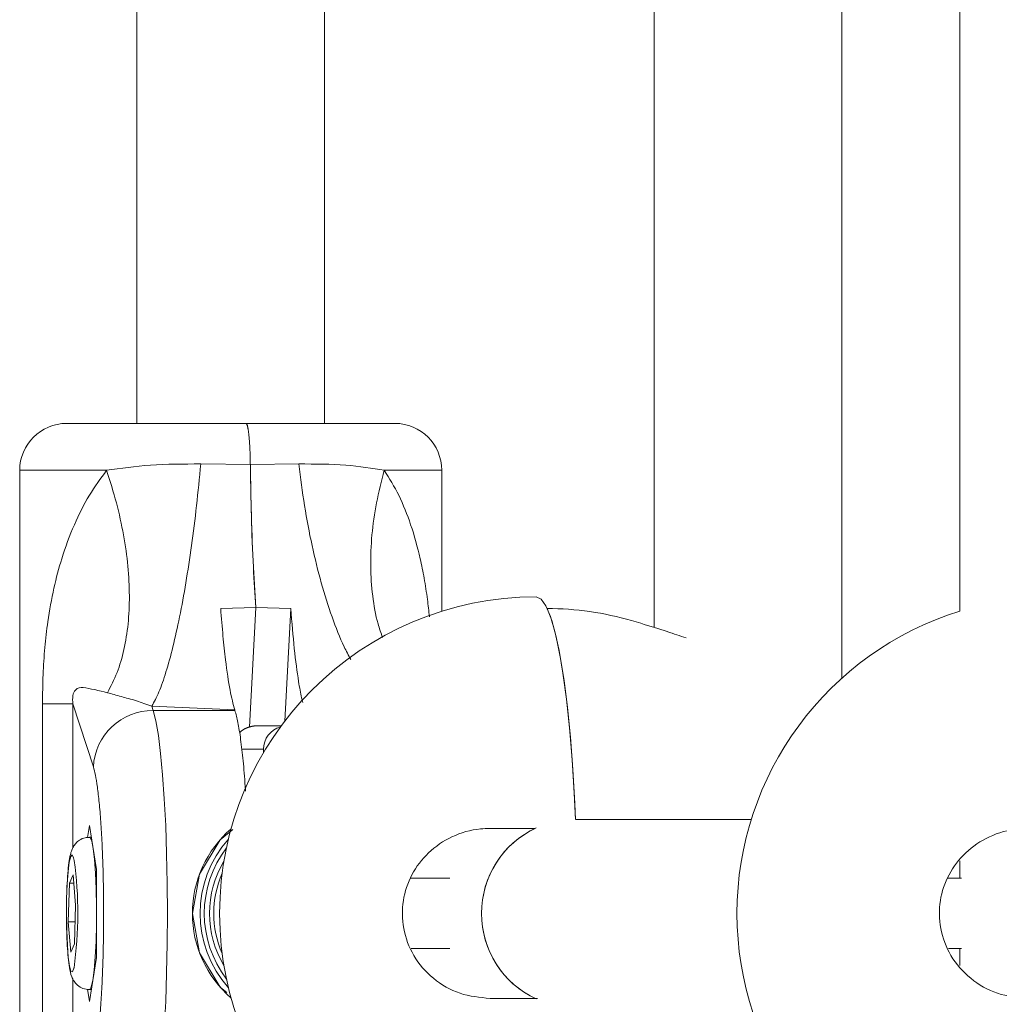
# Model space of a CAD drawing. Units: inches. Extents: x 0.98 to 9.3, y 2.35 to 9.63.
# Drawn here: x 5.2 to 5.29, y 5.19 to 5.28 of the extents above; entities that cross this region are included whole.
import ezdxf

# ---------------------------------------------------------------- set-up
doc = ezdxf.new("R2010")
doc.units = ezdxf.units.IN
doc.layers.add('ACAD_LAYER_0', color=7, linetype='Continuous', lineweight=0)

msp = doc.modelspace()

# ---------------------------------------------------------------- linework, layer by layer
at = {"layer": 'ACAD_LAYER_0', "color": 7, "linetype": 'Continuous', "lineweight": 0}
for p, q in [((5.2120691332, 5.4476228174), (5.2120691332, 5.2423228439)), ((5.2280690464, 5.2423228439), (5.2280690464, 5.4476228174)), ((5.2561937365, 5.4476228174), (5.2561937365, 5.224908274)), ((5.2721937689, 5.2205986198), (5.2721937689, 5.4476228174)), ((5.282248238, 5.4476228174), (5.282248238, 5.2263104733)), ((5.2175093683, 5.2388618406), (5.2217415365, 5.2388132032)), ((5.2217415365, 5.2388132032), (5.2258797678, 5.2388618406)), ((5.2020691427, 5.2383228954), (5.2020691427, 5.1845518764)), ((5.2380691561, 5.226293486), (5.2380691561, 5.2383228954)), ((5.2192150148, 5.2265223678), (5.2222074064, 5.2266228016)), ((5.2216586861, 5.2164128836), (5.2222074064, 5.2266228613)), ((5.2222074064, 5.2266228016), (5.2251888308, 5.2265223678)), ((5.2246730122, 5.2169202384), (5.22518895, 5.2265230831)), ((5.2380931171, 5.2263009962), (5.2380691561, 5.2263518985)), ((5.2040123733, 5.1826346334), (5.2040123733, 5.2184110697)), ((5.2066027912, 5.2184110697), (5.2083529028, 5.2130192336)), ((5.2134594711, 5.2178255733), (5.2133381161, 5.2181992944)), ((5.2133381161, 5.2181992944), (5.2204122337, 5.2178772505)), ((5.2134594711, 5.2178255733), (5.2204290422, 5.2178255733)), ((5.2204290422, 5.2178255733), (5.2204122337, 5.2178772505)), ((5.2222945484, 5.2165228542), (5.2243749889, 5.2165228542)), ((5.2228709253, 5.2145228799), (5.2228709253, 5.2142455991)), ((5.2644606623, 5.208522838), (5.2495032343, 5.208522838)), ((5.2080193552, 5.2080284175), (5.2078517469, 5.2069887932)), ((5.2086243423, 5.2042756494), (5.2080193552, 5.2080284175)), ((5.2421830687, 5.2077728327), (5.2460286411, 5.2077728327)), ((5.2081814798, 5.2070228275), (5.2080193552, 5.2070228275)), ((5.282248238, 5.2050139125), (5.282248238, 5.2035228427)), ((5.2086243423, 5.1967700537), (5.2086243423, 5.2042756494)), ((5.2066263946, 5.2038144287), (5.2063108477, 5.2031036433)), ((5.2068414482, 5.2012336072), (5.2066263946, 5.2038144287)), ((5.2387703451, 5.2035228427), (5.2354278358, 5.2035228427)), ((5.2824044022, 5.2035228427), (5.2812361511, 5.2035228427)), ((5.2063108477, 5.2031036433), (5.2062103542, 5.199812096)), ((5.2066856417, 5.2031036433), (5.2063108477, 5.2031036433)), ((5.2067409548, 5.1979420599), (5.2068414482, 5.2012336072)), ((5.2062103542, 5.199812096), (5.2064254078, 5.1972312745)), ((5.206798056, 5.199812096), (5.2062103542, 5.199812096)), ((5.2064254078, 5.1972312745), (5.2067409548, 5.1979420599)), ((5.2354696783, 5.1975228604), (5.2387703451, 5.1975228604)), ((5.2812784704, 5.1975228604), (5.2824044022, 5.1975228604)), ((5.282248238, 5.1975228604), (5.282248238, 5.1960706528)), ((5.2080193552, 5.1930172857), (5.2086243423, 5.1967700537)), ((5.2078518661, 5.1940564331), (5.2080193552, 5.1930172857)), ((5.2080193552, 5.1940228757), (5.2081814798, 5.1940228757)), ((5.2462340387, 5.1932728704), (5.2421830687, 5.1932728704))]:
    msp.add_line(p, q, dxfattribs=at)
at = {"layer": 'ACAD_LAYER_0', "color": 8, "linetype": 'Continuous', "lineweight": 0}
for p, q in [((5.2094865831, 5.2383228954), (5.2020691427, 5.2383228954)), ((5.2380691561, 5.2383228954), (5.2331667932, 5.2383228954)), ((5.2066027912, 5.2061170157), (5.2066027912, 5.2184110697)), ((5.2228709253, 5.2145228799), (5.221011618, 5.2145228799)), ((5.2066027912, 5.1826346334), (5.2066027912, 5.1949414428))]:
    msp.add_line(p, q, dxfattribs=at)
at = {"layer": 'ACAD_LAYER_0', "color": 7, "linetype": 'Continuous', "lineweight": 0}
for points in [[(5.22137210692674, 5.242322843893135), (5.221381721858768, 5.24231264010485), (5.221391330599487, 5.242302185265957), (5.221400926957586, 5.242291228325845), (5.221410504741756, 5.242279518233906), (5.221420057760687, 5.242266803939534), (5.221429579823068, 5.242252834392117), (5.221439064737591, 5.242237358541048), (5.221448506312946, 5.242220125335717), (5.221457898357821, 5.242200883725514), (5.221467234680909, 5.242179382659832), (5.221476509090899, 5.242155371088063), (5.22148571539648, 5.242128597959597), (5.221494847406345, 5.242098812223825), (5.22150389894006, 5.242065814571919), (5.22151286386691, 5.24202964211409), (5.221521736070362, 5.241990399446823), (5.22153050943389, 5.241948191171745), (5.221539177840963, 5.241903121890493), (5.221547735175056, 5.241855296204696), (5.221556175319638, 5.241804818715991), (5.221564492158183, 5.241751794026007), (5.221572679574159, 5.241696326736379), (5.221580731451041, 5.241638521448738), (5.221588641672301, 5.241578482764719), (5.221596404121407, 5.241516315285952), (5.221604012681835, 5.241452123614071), (5.221611461570557, 5.24138600315482), (5.221618746750421, 5.241318001174192), (5.221625864753639, 5.241248149238582), (5.221632812112743, 5.241176478905722), (5.221639585360261, 5.241103021733344), (5.221646181028723, 5.241027809279179), (5.221652595650661, 5.24095087310096), (5.221658825758603, 5.24087224475642), (5.22166486788508, 5.24079195580329), (5.221670718562621, 5.240710037799303), (5.221676374323756, 5.24062652230219), (5.221681831701013, 5.240541440869684), (5.221687087226925, 5.240454825059517), (5.221692137248945, 5.24036671110039), (5.221696977005185, 5.240277163218661), (5.221701601322295, 5.240186256025271), (5.221706005026247, 5.240094064148225), (5.221710182943016, 5.240000662215524), (5.221714129898574, 5.239906124855173), (5.221717840718892, 5.23981052669517), (5.221721310229945, 5.239713942363523), (5.221724533257706, 5.239616446488232), (5.221727504628147, 5.2395181136973), (5.221730219167242, 5.239419018618729), (5.221732671700962, 5.239319235880521), (5.221734857055282, 5.239218840110683), (5.221736777144458, 5.239117911739712), (5.221738482781633, 5.239016571226954), (5.221740045402438, 5.238914955913408), (5.221741536515058, 5.23881320319947)], [(5.221741536515058, 5.23881320319947), (5.221739418593949, 5.238914593313664), (5.221737278224922, 5.239015885057088), (5.221735092960061, 5.239116980058973), (5.221732840351446, 5.239217779948548), (5.22173049795116, 5.239318186355044), (5.221728043311288, 5.23941810090769), (5.221725453983908, 5.239517425235717), (5.221722707521105, 5.239616060968356), (5.221719781474962, 5.239713909734836), (5.22171665339756, 5.239810873164388), (5.221713300840983, 5.239906852886241), (5.22170970135731, 5.240001750529626), (5.221705832498627, 5.240095467723774), (5.221701676595353, 5.240187913171722), (5.221697237811325, 5.240279027898497), (5.221692526542821, 5.240368762155578), (5.221687553186593, 5.240457066195146), (5.221682328139396, 5.240543890269381), (5.221676861797984, 5.240629184630466), (5.221671164559111, 5.240712899530583), (5.221665246819531, 5.240794985221914), (5.221659118975998, 5.24087539195664), (5.221652791425264, 5.240954069986942), (5.221646274564085, 5.241030969565003), (5.221639578789213, 5.241106040943004), (5.221632714497404, 5.241179234373128), (5.221625691207387, 5.241250502189968), (5.221618513858631, 5.241319807588764), (5.221611185902573, 5.241387117293924), (5.221603710789863, 5.241452398031736), (5.221596091971147, 5.24151561652848), (5.221588332897074, 5.241576739510442), (5.22158043701829, 5.241635733703906), (5.221572407785445, 5.241692565835155), (5.221564248649182, 5.241747202630473), (5.221555963060154, 5.241799610816145), (5.221547554469005, 5.241849757118455), (5.221539026326385, 5.241897608263685), (5.221530382082939, 5.241943130978121), (5.22152162561399, 5.241986290153433), (5.221512763335969, 5.242027039703598), (5.221503802606304, 5.242065329477419), (5.221494750783957, 5.242101109317091), (5.221485615227887, 5.24213432906481), (5.221476403297057, 5.242164938562771), (5.221467122350425, 5.242192887653172), (5.221457779746953, 5.242218126178208), (5.221448382845602, 5.242240603980075), (5.22143893900533, 5.242260270900969), (5.2214294555851, 5.242277076783086), (5.221419939943871, 5.242290971468623), (5.221410399440604, 5.242301904799775), (5.221400841144735, 5.242309904554602), (5.221391270134173, 5.242315534604914), (5.221381690649087, 5.242319584330264), (5.22137210692674, 5.242322843893135)], [(5.22082290972978, 5.215935986860359), (5.220838818466575, 5.215952282839488), (5.220854774085088, 5.215968556477031), (5.220870823467042, 5.215984785431404), (5.220887013494155, 5.216000947361022), (5.220903391048147, 5.2160170199243), (5.220920003010738, 5.216032980779654), (5.220936896263648, 5.216048807585498), (5.220954117688597, 5.216064478000247), (5.220971714167303, 5.216079969682315), (5.220989732581486, 5.216095260290119), (5.221008219812869, 5.216110327482072), (5.221027222743168, 5.216125148916592), (5.221046788188414, 5.216139702283648), (5.221066944909002, 5.216153973946597), (5.221087679134829, 5.216167970699182), (5.221108970976142, 5.216181702274835), (5.221130800543188, 5.216195178406998), (5.221153147946214, 5.216208408829104), (5.221175993295466, 5.216221403274592), (5.221199316701191, 5.216234171476898), (5.221223098273637, 5.21624672316946), (5.221247318123051, 5.216259068085715), (5.221271956359677, 5.216271215959098), (5.221296993093765, 5.216283176523048), (5.221322408435562, 5.216294959511), (5.221348182495312, 5.216306574656392), (5.221374295383264, 5.216318031692661), (5.221400727210368, 5.216329340352703), (5.221427464699532, 5.216340505278274), (5.221454517365777, 5.216351513561458), (5.221481899631566, 5.216362348515656), (5.221509625919359, 5.216372993454272), (5.221537710651623, 5.216383431690706), (5.221566168250818, 5.216393646538362), (5.221595013139408, 5.21640362131064), (5.221624259739859, 5.216413339320945), (5.221653922474633, 5.216422783882678), (5.221684015766192, 5.216431938309241), (5.221714554037001, 5.216440785914036), (5.221745551709521, 5.216449310010466), (5.221777023206218, 5.216457493911933), (5.221808982949553, 5.216465320931838), (5.221841445361992, 5.216472774383585), (5.221874419624747, 5.216479835670839), (5.221907876217113, 5.216486472095559), (5.221941768285426, 5.216492644644149), (5.221976048894551, 5.216498314273331), (5.222010671109355, 5.216503441939821), (5.222045587994702, 5.216507988600339), (5.222080752615456, 5.216511915211604), (5.222116118036486, 5.216515182730334), (5.222151637338016, 5.216517752283079), (5.222187268689558, 5.216519641257886), (5.222222982683621, 5.216521004377803), (5.222258751772699, 5.216522016927792), (5.222294548409284, 5.216522854192817)], [(5.220261434, 5.2076748427), (5.2191672119, 5.2068099793), (5.2174111399, 5.2038837489), (5.216799477, 5.2005228814), (5.2174111399, 5.1971619543), (5.2191672119, 5.1942357238), (5.2197336945, 5.1937879141)]]:
    msp.add_lwpolyline(points, dxfattribs=at)
at = {"layer": 'ACAD_LAYER_0', "color": 7, "linetype": 'Continuous', "lineweight": 0, "extrusion": (0, 0, -1)}
for points in [[(-5.249476889, 5.208522838), (-5.249370912, 5.2107864436), (-5.2491910252, 5.2136571225), (-5.2489684614, 5.2163448151), (-5.2487063202, 5.2188121494), (-5.2484081778, 5.2210247334), (-5.2480780872, 5.2229518112), (-5.2477209362, 5.224566501), (-5.247341493, 5.2258462723), (-5.2469450029, 5.226773363), (-5.246537188, 5.2273348387), (-5.2461235317, 5.2275228318)], [(-5.2470662388, 5.2265312489), (-5.2474581989, 5.2254960354), (-5.2478314432, 5.2241129097), (-5.2481809648, 5.2224013027), (-5.248501757, 5.2203849372), (-5.2487895283, 5.2180918869), (-5.2490401062, 5.2155542191), (-5.2492500338, 5.2128071602), (-5.2494164499, 5.2098889764), (-5.249476889, 5.208522838)], [(-5.2134594711, 5.1832201298), (-5.2136850151, 5.1841075834), (-5.2138963732, 5.1853324588), (-5.214089373, 5.186869603), (-5.2142598423, 5.1886874851), (-5.2144044432, 5.1907486733), (-5.2145200762, 5.1930107888), (-5.2146043571, 5.1954273399), (-5.2146557363, 5.1979486164), (-5.2146729025, 5.2005228814), (-5.2146557363, 5.2030970868), (-5.2146043571, 5.2056184228), (-5.2145200762, 5.208034974), (-5.2144044432, 5.2102970894), (-5.2142598423, 5.2123582181), (-5.214089373, 5.2141761001), (-5.2138963732, 5.2157132443), (-5.2136850151, 5.2169381794), (-5.2134594711, 5.2178255733)]]:
    msp.add_lwpolyline(points, dxfattribs=at)
at = {"layer": 'ACAD_LAYER_0', "color": 8, "linetype": 'Continuous', "lineweight": 0, "extrusion": (0, 0, -1)}
for points in [[(-5.2080187591, 5.1940228757), (-5.2080387863, 5.1940262135), (-5.2081776651, 5.1942494329), (-5.2083080801, 5.1948109087), (-5.2084228786, 5.195680302), (-5.2085159811, 5.1968107637), (-5.2085822615, 5.1981413182), (-5.2086181435, 5.1996002611), (-5.2086218389, 5.2011089738), (-5.2085929903, 5.2025860962), (-5.2085332664, 5.2039519366), (-5.208445886, 5.205132943), (-5.208335379, 5.2060653981), (-5.2082079443, 5.2066991147)], [(-5.2082079443, 5.2066991147), (-5.2080702576, 5.2069998201), (-5.2080189976, 5.2070228275)]]:
    msp.add_lwpolyline(points, dxfattribs=at)
at = {"layer": 'ACAD_LAYER_0', "color": 8, "linetype": 'Continuous', "lineweight": 0}
msp.add_lwpolyline([(5.2067266497, 5.2050334629), (5.2066708597, 5.2052737888), (5.206546286, 5.2055180486), (5.2064200434, 5.2053918656), (5.2063016685, 5.204904538), (5.206199983, 5.2040922459), (5.206122497, 5.20301519), (5.2060748133, 5.2017533597), (5.2060606274, 5.200400215), (5.2060810121, 5.1990561899), (5.2061342987, 5.1978209432), (5.2062166723, 5.1967860874), (5.2063219341, 5.1960283335), (5.2064424547, 5.1956039485), (5.206569055, 5.1955444034), (5.2066924366, 5.1958540495), (5.2067010197, 5.1958905872)], dxfattribs=at)
at = {"layer": 'ACAD_LAYER_0', "color": 7, "linetype": 'Continuous', "lineweight": 0}
for points in [[(5.22137210692674, 5.242322843893135, 0), (5.221111057004316, 5.242322843893135, 0), (5.220850035521595, 5.242322843893135, 0), (5.220589070918286, 5.242322843893135, 0), (5.220328191634093, 5.242322843893135, 0), (5.22006742610872, 5.242322843893135, 0), (5.219806802781874, 5.242322843893135, 0), (5.21954635009326, 5.242322843893135, 0), (5.219286096482581, 5.242322843893135, 0), (5.219026070389547, 5.242322843893135, 0), (5.218766305450491, 5.242322843893135, 0), (5.218506882017625, 5.242322843893135, 0), (5.218247905141602, 5.242322843893135, 0), (5.217989480097247, 5.242322843893135, 0), (5.217731712159372, 5.242322843893135, 0), (5.2174747066028, 5.242322843893135, 0), (5.217218568702348, 5.242322843893135, 0), (5.216963403732839, 5.242322843893135, 0), (5.216709316969088, 5.242322843893135, 0), (5.216456413685917, 5.242322843893135, 0), (5.21620479516834, 5.242322843893135, 0), (5.215954546670146, 5.242322843893135, 0), (5.215705749419228, 5.242322843893135, 0), (5.215458484643474, 5.242322843893135, 0), (5.215212833570777, 5.242322843893135, 0), (5.214968877429029, 5.242322843893135, 0), (5.214726697446122, 5.242322843893135, 0), (5.214486374849946, 5.242322843893135, 0), (5.214247990868395, 5.242322843893135, 0), (5.214011626729357, 5.242322843893135, 0), (5.213777363481741, 5.242322843893135, 0), (5.213545281224877, 5.242322843893135, 0), (5.213315459744404, 5.242322843893135, 0), (5.213087978825764, 5.242322843893135, 0), (5.212862918254398, 5.242322843893135, 0), (5.212640357815746, 5.242322843893135, 0), (5.212420377295252, 5.242322843893135, 0), (5.212203056478352, 5.242322843893135, 0), (5.211988475150493, 5.242322843893135, 0), (5.211776713097114, 5.242322843893135, 0), (5.211567849450657, 5.242322843893135, 0), (5.211361954629465, 5.242322843893135, 0), (5.211159092846185, 5.242322843893135, 0), (5.21095932818034, 5.242322843893135, 0), (5.210762724711452, 5.242322843893135, 0), (5.210569346519045, 5.242322843893134, 0), (5.210379257682641, 5.242322843893134, 0), (5.210192522281765, 5.242322843893134, 0), (5.210009204395936, 5.242322843893134, 0), (5.209829368104681, 5.242322843893134, 0), (5.20965307750079, 5.242322843893134, 0), (5.209480397372011, 5.242322843893134, 0), (5.20931139352875, 5.242322843893134, 0), (5.209146131863308, 5.242322843893134, 0), (5.208984678267986, 5.242322843893134, 0), (5.208827098635085, 5.242322843893135, 0), (5.208673458856906, 5.242322843893135, 0), (5.20852382482575, 5.242322843893135, 0), (5.208378262433918, 5.242322843893135, 0), (5.208236837573713, 5.242322843893135, 0), (5.208099615930037, 5.242322843893135, 0), (5.207966640575014, 5.242322843893135, 0), (5.207837911938809, 5.242322843893135, 0), (5.207713425725729, 5.242322843893135, 0), (5.207593177640084, 5.242322843893135, 0), (5.207477163386181, 5.242322843893135, 0), (5.207365378668326, 5.242322843893135, 0), (5.20725781919083, 5.242322843893135, 0), (5.207154480658001, 5.242322843893135, 0), (5.207055358774145, 5.242322843893135, 0), (5.206960454067892, 5.242322843893135, 0), (5.206869868750572, 5.242322843893135, 0), (5.20678380181486, 5.242322843893135, 0), (5.206702456096729, 5.242322843893135, 0), (5.206626034432156, 5.242322843893135, 0), (5.206554739657112, 5.242322843893135, 0), (5.206488774607574, 5.242322843893135, 0), (5.206428342119514, 5.242322843893135, 0), (5.206373645028908, 5.242322843893135, 0), (5.206324883667602, 5.242322843893135, 0), (5.206281981919386, 5.242322843893135, 0), (5.206244340484169, 5.242322843893135, 0), (5.206211301822822, 5.242322843893135, 0), (5.206182208396223, 5.242322843893135, 0), (5.206156402665249, 5.242322843893135, 0), (5.206133227090771, 5.242322843893135, 0), (5.206112024133666, 5.242322843893135, 0), (5.206092136254813, 5.242322843893135, 0), (5.206072905915082, 5.242322843893135, 0)], [(5.234066823380293, 5.242322843893135, 0), (5.234044420724805, 5.242322843893135, 0), (5.234021320949566, 5.242322843893135, 0), (5.233996826934828, 5.242322843893135, 0), (5.23397024156084, 5.242322843893135, 0), (5.233940867707854, 5.242322843893135, 0), (5.233908008256118, 5.242322843893135, 0), (5.233870966085881, 5.242322843893135, 0), (5.233829044077397, 5.242322843893135, 0), (5.233781545110912, 5.242322843893135, 0), (5.233727772066679, 5.242322843893135, 0), (5.233667077044246, 5.242322843893135, 0), (5.233599355209875, 5.242322843893135, 0), (5.233524838751639, 5.242322843893135, 0), (5.233443764904464, 5.242322843893135, 0), (5.233356370903271, 5.242322843893135, 0), (5.233262893982984, 5.242322843893135, 0), (5.233163571378529, 5.242322843893135, 0), (5.233058640324823, 5.242322843893135, 0), (5.232948338056795, 5.242322843893135, 0), (5.232832901809366, 5.242322843893135, 0), (5.232712553211277, 5.242322843893135, 0), (5.232587374121355, 5.242322843893135, 0), (5.23245737272756, 5.242322843893135, 0), (5.232322556556263, 5.242322843893135, 0), (5.232182933133836, 5.242322843893135, 0), (5.23203850998665, 5.242322843893135, 0), (5.231889294641076, 5.242322843893135, 0), (5.231735294623488, 5.242322843893135, 0), (5.231576517460255, 5.242322843893135, 0), (5.231412970677749, 5.242322843893135, 0), (5.231244664110739, 5.242322843893135, 0), (5.231071650217396, 5.242322843893135, 0), (5.230894018965265, 5.242322843893135, 0), (5.230711861602246, 5.242322843893135, 0), (5.230525269376232, 5.242322843893135, 0), (5.23033433353512, 5.242322843893135, 0), (5.230139145326805, 5.242322843893135, 0), (5.229939795999185, 5.242322843893135, 0), (5.229736376800154, 5.242322843893135, 0), (5.229528978977607, 5.242322843893135, 0), (5.229317693779539, 5.242322843893135, 0), (5.229102613455926, 5.242322843893135, 0), (5.228883833729704, 5.242322843893135, 0), (5.228661451075739, 5.242322843893135, 0), (5.2284355619689, 5.242322843893135, 0), (5.228206262884053, 5.242322843893135, 0), (5.227973650296065, 5.242322843893135, 0), (5.227737820679806, 5.242322843893135, 0), (5.22749887051014, 5.242322843893135, 0), (5.227256896261937, 5.242322843893135, 0), (5.227011994410063, 5.242322843893135, 0), (5.226764261350077, 5.242322843893135, 0), (5.226513791335997, 5.242322843893135, 0), (5.226260676287532, 5.242322843893135, 0), (5.226005008006426, 5.242322843893135, 0), (5.225746878294435, 5.242322843893135, 0), (5.225486378953307, 5.242322843893135, 0), (5.225223601784793, 5.242322843893135, 0), (5.224958638590645, 5.242322843893135, 0), (5.224691581172611, 5.242322843893135, 0), (5.224422521332443, 5.242322843893135, 0), (5.224151550873242, 5.242322843893135, 0), (5.22387877864273, 5.242322843893135, 0), (5.223604373097227, 5.242322843893135, 0), (5.223328515716176, 5.242322843893135, 0), (5.223051387979021, 5.242322843893135, 0), (5.222773171365206, 5.242322843893135, 0), (5.222494047354173, 5.242322843893135, 0), (5.222214197425366, 5.242322843893135, 0), (5.22193380305823, 5.242322843893135, 0), (5.221653045732206, 5.242322843893135, 0), (5.22137210692674, 5.242322843893135, 0)]]:
    msp.add_polyline3d(points, dxfattribs=at)
for centre, radius, start, end in [((5.2060691009, 5.2383228551), 0.0040000000000004, 90.00000000010178, 180), ((5.2340691009, 5.2383228551), 0.0040000000000004, 0, 89.99999999989822), ((5.2461235363, 5.2005228551), 0.0270000000000001, 90, 180), ((5.2470659103, 5.2009516291), 0.025579619826174, 73.67801509219993, 89.9992643524003), ((5.2902482295, 5.2005228551), 0.0269999999999997, 107.2352852571, 252.7647147429), ((5.2133976493, 5.2127753116), 0.005050640064313, 89.29865931270308, 177.2318089310976), ((5.2248699367, 5.2145254374), 0.0019990130382775, 105.9849923335138, 180.0733011248019), ((5.2263218532, 5.2005228814), 0.0095239898699119, 130.7457729082995, 229.2542270917005), ((5.2269875152, 5.2005228516), 0.0095291028499669, 138.2313644552004, 221.7686355447996), ((5.1732132504, 5.2005559364), 0.033811184138331, 352.0688853215997, 7.609883836500038), ((5.2271574941, 5.2005228516), 0.0085328467680673, 156.3486410805997, 203.6513589194003), ((5.2461235363, 5.2005228551), 0.0270000000000001, 180, 270)]:
    msp.add_arc(centre, radius, start, end, dxfattribs=at)
at = {"layer": 'ACAD_LAYER_0', "color": 8, "linetype": 'Continuous', "lineweight": 0}
for centre, radius, start, end in [((5.2270529896, 5.2005228516), 0.0092370598866707, 142.6287740810007, 217.3712259189993), ((5.2270916174, 5.2005228516), 0.0088244969843639, 149.3317839428008, 210.6682160571992)]:
    msp.add_arc(centre, radius, start, end, dxfattribs=at)
at = {"layer": 'ACAD_LAYER_0', "color": 7, "linetype": 'Continuous', "lineweight": 0}
for centre, major_axis, ratio, start_param, end_param in [((5.249374422000217, 5.200522855100066), (4.898425414428284e-19, 0.007999999998593466), 0.9893143749000166, 0.422228525557709, 2.719364129145352), ((5.249374421999958, 5.200522855100072), (4.898425415673413e-19, 0.008000000000626983), 0.9893143748999276, 0.436469028733739, 1.570796326803764), ((5.249374421999958, 5.200522855100072), (4.898425415673413e-19, 0.008000000000626983), 0.9893143748999276, 1.570796326803764, 2.705123624859534)]:
    msp.add_ellipse(centre, major_axis=major_axis, ratio=ratio, start_param=start_param, end_param=end_param, dxfattribs=at)
for points, knots in [([(5.209486583130658, 5.238322895391548), (5.210696465696732, 5.23849779959589), (5.2131640368581, 5.238854518985637), (5.216042336707244, 5.238859368735719), (5.217509368317427, 5.238861840589607)], [0, 0, 0, 0, 0.4903131407174615, 1, 1, 1, 1]), ([(5.217509368317427, 5.238861840589607), (5.217394550397255, 5.237669699679339), (5.21716490897876, 5.235285359941498), (5.216733531301646, 5.231874240429823), (5.216248674029034, 5.22867805727196), (5.215714801673878, 5.225769250128177), (5.215144390878334, 5.22320741896016), (5.214549551755794, 5.221055942051929), (5.213941662112022, 5.219318058256153), (5.213539298721526, 5.218572216892311), (5.213338116066755, 5.21819929443177)], [0, 0, 0, 0, 0.1249970931232537, 0.2500002589301072, 0.3749994016829717, 0.4999990000141411, 0.6249983278575687, 0.7499993182710839, 0.8749990629545683, 1, 1, 1, 1]), ([(5.222207406418622, 5.226622801645362), (5.222125243570053, 5.227911414299743), (5.22195785643328, 5.230536654129943), (5.221806642513318, 5.234724437711746), (5.221761390193566, 5.237566276155045), (5.221741536515058, 5.238813083990181)], [0, 0, 0, 0, 0.3511150488402304, 0.7153128661779868, 1, 1, 1, 1]), ([(5.221741536515058, 5.238813083990181), (5.221766304543174, 5.237326467713788), (5.221816700814863, 5.23430160366681), (5.221978694546611, 5.230163282105782), (5.222134502977514, 5.227751353506143), (5.222207406418622, 5.226622801645362)], [0, 0, 0, 0, 0.3396008718651632, 0.6909963814739826, 1, 1, 1, 1]), ([(5.225879767792524, 5.238861840589607), (5.227264905390973, 5.238859368137962), (5.229982544895675, 5.238854517188664), (5.232119171306122, 5.238497799669246), (5.233166793244185, 5.238322895391548)], [0, 0, 0, 0, 0.509684082841969, 1, 1, 1, 1]), ([(5.204012373345197, 5.218411069734657), (5.204021755530658, 5.219238710664909), (5.204039963818583, 5.220844938171218), (5.204197408644797, 5.223186458873686), (5.204481096799925, 5.225666586002603), (5.204942636715055, 5.22820856205153), (5.205671698861735, 5.230981718967926), (5.206654665408282, 5.233633124890115), (5.207904980065829, 5.236175333924857), (5.208973300563349, 5.237625940581841), (5.209486583130659, 5.238322895391548)], [0, 0, 0, 0, 0.1118671360970104, 0.2171038967302924, 0.3192794205310021, 0.4561989581974776, 0.5806922809326819, 0.7319872218996686, 0.8712312577220824, 1, 1, 1, 1]), ([(5.209555605309308, 5.219347220285499), (5.209842966028664, 5.219901980204082), (5.210417687244616, 5.221011499611206), (5.210995332113894, 5.223001219977241), (5.211351735684514, 5.225194765522041), (5.211463500128201, 5.227584133477498), (5.211333807152778, 5.230128963427648), (5.210959754391371, 5.232793034475648), (5.210364804115478, 5.235537736746257), (5.209779323170583, 5.237394510090908), (5.209486583130658, 5.238322895391548)], [0, 0, 0, 0, 0.1250001869176641, 0.2500002769362691, 0.3749991589167072, 0.4999987700096492, 0.6249995712317968, 0.750000835895501, 0.8750006026339934, 1, 1, 1, 1]), ([(5.220412233727278, 5.217877250536048), (5.220274731321179, 5.218387879653816), (5.219994682913459, 5.219427867792384), (5.219663476461602, 5.221732178671731), (5.219402614515544, 5.224142531455485), (5.219277862441966, 5.225725259417616), (5.219215014832319, 5.226522606237495)], [0, 0, 0, 0, 0.2971295322757179, 0.6051577915012557, 0.8010863604905518, 1, 1, 1, 1]), ([(5.225188949959577, 5.226522606237495), (5.225284848871079, 5.225346480295392), (5.225480139661787, 5.222951389865173), (5.225804536228797, 5.220544482840962), (5.226055380109742, 5.219111636214419), (5.22618127151542, 5.218653842770371), (5.226216414826215, 5.218526047094428)], [0, 0, 0, 0, 0.3388243675848033, 0.689989882270745, 0.9134588905552732, 1, 1, 1, 1]), ([(5.25890598620683, 5.224018495901191), (5.258394357652177, 5.224195733974638), (5.257307836640502, 5.224572125966675), (5.25558045593594, 5.225109378534332), (5.254515082709029, 5.225423538271549), (5.254254678147138, 5.225500326974952)], [0, 0, 0, 0, 0.4020666978847838, 0.8538497536406152, 1, 1, 1, 1]), ([(5.206602791207136, 5.218411069734657), (5.2065932309064, 5.218534344408521), (5.206580224774982, 5.218702051121237), (5.206590761784047, 5.218948241743628), (5.206602571485759, 5.219059165460005), (5.20661806734124, 5.219158515164339), (5.206644969405097, 5.219271832811168), (5.206705384512243, 5.219436053160697), (5.206981752311901, 5.219817667842047), (5.207784504320189, 5.219794155405912), (5.208818995979293, 5.219533102729036), (5.209555605309308, 5.219347220285499)], [0, 0, 0, 0, 0.0389774750943765, 0.0530261732856611, 0.0593881313324314, 0.0656900070043648, 0.0782458211868136, 0.0934721578973278, 0.1350938086196902, 0.384143927548823, 1, 1, 1, 1]), ([(5.209555605309308, 5.219347220285499), (5.20993187569059, 5.219242823006379), (5.210634906591046, 5.219047765099096), (5.211890621308262, 5.218710884728551), (5.212888358766532, 5.218358252845507), (5.213338116066755, 5.21819929443177)], [0, 0, 0, 0, 0.3874198845579975, 0.7238628492812375, 1, 1, 1, 1]), ([(5.204012373345197, 5.218411069734657), (5.204655467183746, 5.218411069734656), (5.205941645559157, 5.218411069734657), (5.206382410387018, 5.218411069734657), (5.206602791207136, 5.218411069734657)], [0, 0, 0, 0, 0.5000036160166684, 1, 1, 1, 1]), ([(5.220429042237104, 5.217825573309028), (5.220514492614097, 5.217514757150938), (5.220685393288534, 5.216893125124107), (5.220920694671667, 5.215420264105202), (5.221128614411666, 5.213568472918053), (5.221265892303729, 5.212047314652684), (5.221321008410294, 5.211090775403963), (5.221328714745344, 5.210957032068336)], [0, 0, 0, 0, 0.2402383473799383, 0.4804764711140076, 0.7207138457645746, 0.9609502046970272, 1, 1, 1, 1]), ([(5.208352902787031, 5.213019233568275), (5.208411814005757, 5.212806608570296), (5.208531996462914, 5.212372840685967), (5.20870035012026, 5.211332646829646), (5.208855678931366, 5.210000182318309), (5.208990197413797, 5.208382591498499), (5.209097653404236, 5.20654919737088), (5.209174676778297, 5.204576917835952), (5.209219359896458, 5.202551968475523), (5.209234216368907, 5.200522861696929), (5.209219360324183, 5.198493753988546), (5.209174676783062, 5.196468785211247), (5.209097653383752, 5.194496506185601), (5.20899019749191, 5.192663110051676), (5.208855678641545, 5.191045526723396), (5.208700351885502, 5.189713040975326), (5.208531993769698, 5.188672944626636), (5.208411813612866, 5.188239123379584), (5.208352902787031, 5.188026469572151)], [0, 0, 0, 0, 0.0596368064138857, 0.1216627000218563, 0.185388553171363, 0.2499997540445437, 0.3146118118612748, 0.3783382986768144, 0.4403627406843622, 0.4999992406501588, 0.5596375122802976, 0.6216619542878453, 0.6853884411033849, 0.750000498920116, 0.8146116997932967, 0.8783375529428034, 0.9403625738383167, 1, 1, 1, 1]), ([(5.242183068650068, 5.193272870405281), (5.241314194229973, 5.19335863608137), (5.239575936851313, 5.193530217630843), (5.237276495088136, 5.194868586623701), (5.235579766364799, 5.196822931529294), (5.234692288376814, 5.199186677872461), (5.234660317329221, 5.201621671238231), (5.23541726010894, 5.203886863169297), (5.236870836411819, 5.205802474380754), (5.238911702254788, 5.207186511276568), (5.240798074712375, 5.207727409160653), (5.241911015569516, 5.207763910224343), (5.242183068650068, 5.207772832735145)], [0, 0, 0, 0, 0.1132857690558737, 0.2266378424822789, 0.3380267714455885, 0.4447351381405284, 0.5468934895422869, 0.647088691423495, 0.7487037179953192, 0.8542465622252438, 0.9643712678052736, 1, 1, 1, 1]), ([(5.288050988571943, 5.193272870405281), (5.287175001834457, 5.193358639391471), (5.285422482147766, 5.193530230844143), (5.283102451242102, 5.194868614588019), (5.281389585174744, 5.196822889597118), (5.280493495020005, 5.199186689762883), (5.280461094480629, 5.201621673271087), (5.281225536772824, 5.203886903374962), (5.282693098721849, 5.20580242504127), (5.28475236006215, 5.207186485625996), (5.286654787859823, 5.207727419268806), (5.28777671642167, 5.207763911633075), (5.288050988571943, 5.207772832735145)], [0, 0, 0, 0, 0.1132821338476497, 0.2266349035012035, 0.3380268997439918, 0.4447351408956701, 0.5468938723786636, 0.6470900794059493, 0.7487090572274392, 0.8542512075394034, 0.9643695364686554, 1, 1, 1, 1]), ([(5.20801339473039, 5.206996482236946), (5.207892959499923, 5.206998322401379), (5.207595027178045, 5.20700287459479), (5.207182812519385, 5.206801955858957), (5.206843419880465, 5.206510576695532), (5.206626287305772, 5.206195333492261), (5.206482164631185, 5.205870392961112), (5.206364768685166, 5.205457656677499), (5.20626325524954, 5.204863580118254), (5.20616756986648, 5.20394890256784), (5.206099865407414, 5.202827133085336), (5.206062138275623, 5.201772177465619), (5.206059929562636, 5.20111820103148), (5.206059196846784, 5.200901251657569)], [0, 0, 0, 0, 0.0417762772087994, 0.1033460327177996, 0.1563289150751886, 0.2068862525553978, 0.2625355543750593, 0.3443727050326411, 0.4866157847282188, 0.630316209889262, 0.7813480312392892, 0.9274646527753098, 1, 1, 1, 1]), ([(5.206059196846784, 5.200901251657569), (5.206056958994852, 5.200686702323836), (5.206050239579614, 5.200042492561012), (5.206071879458571, 5.198967095924394), (5.20612229600759, 5.197768306707489), (5.206200398043722, 5.196717626175936), (5.206316748533543, 5.195832014056125), (5.206423973844301, 5.195298414440328), (5.206662807281748, 5.194769355722177), (5.206989377969232, 5.194379843208069), (5.207449847822816, 5.194085442063763), (5.207818358619946, 5.194048382864132), (5.20800028170854, 5.194030087812507)], [0, 0, 0, 0, 0.0665611056599353, 0.1998575961256581, 0.3335223544740213, 0.4684728520335779, 0.6070080788355042, 0.7598747374581076, 0.8251714255127627, 0.8816742075050363, 0.9415859893422952, 1, 1, 1, 1])]:
    msp.add_open_spline(points, degree=3, knots=knots, dxfattribs=at)
at = {"layer": 'ACAD_LAYER_0', "color": 8, "linetype": 'Continuous', "lineweight": 0}
for points, knots in [([(5.225879767792524, 5.238861840589607), (5.226029544956072, 5.237669619121514), (5.226329106955463, 5.235285115114107), (5.226983546152956, 5.231875204498775), (5.227771569976778, 5.228674483832388), (5.228695790075859, 5.225782567236746), (5.229546950250662, 5.223590030621924), (5.230112639200573, 5.222540355995956), (5.230302670853437, 5.222187739236915)], [0, 0, 0, 0, 0.181620533513349, 0.3632503704893886, 0.5448733627457526, 0.7264972821516159, 0.908122346134174, 1, 1, 1, 1]), ([(5.233166793244185, 5.238322895391548), (5.232926582101679, 5.237394474671691), (5.232446160268369, 5.235537634977803), (5.232071788391083, 5.232793469022237), (5.231956735486433, 5.230127306053698), (5.232141159061027, 5.227590322929172), (5.232490772564593, 5.225550146020856), (5.232881154365916, 5.224446828538847), (5.23301647033006, 5.224064391477668)], [0, 0, 0, 0, 0.1808140201525266, 0.3616277002972809, 0.5424442833603903, 0.7232601273710195, 0.9040751322035598, 1, 1, 1, 1]), ([(5.233166793244185, 5.238322895391548), (5.233597085095028, 5.237625953686638), (5.23449266426983, 5.236175388272154), (5.235482051146248, 5.233632972600478), (5.236152173248811, 5.231245776619469), (5.236581715301327, 5.229094451121971), (5.236843024999447, 5.22744056753432), (5.236961517948883, 5.226320295496696), (5.237014392273725, 5.225820403917396)], [0, 0, 0, 0, 0.1947566049758592, 0.4053526908063383, 0.6341793837757151, 0.7600456634277672, 0.8929267639998141, 1, 1, 1, 1])]:
    msp.add_open_spline(points, degree=3, knots=knots, dxfattribs=at)

doc.saveas('drawing.dxf')
